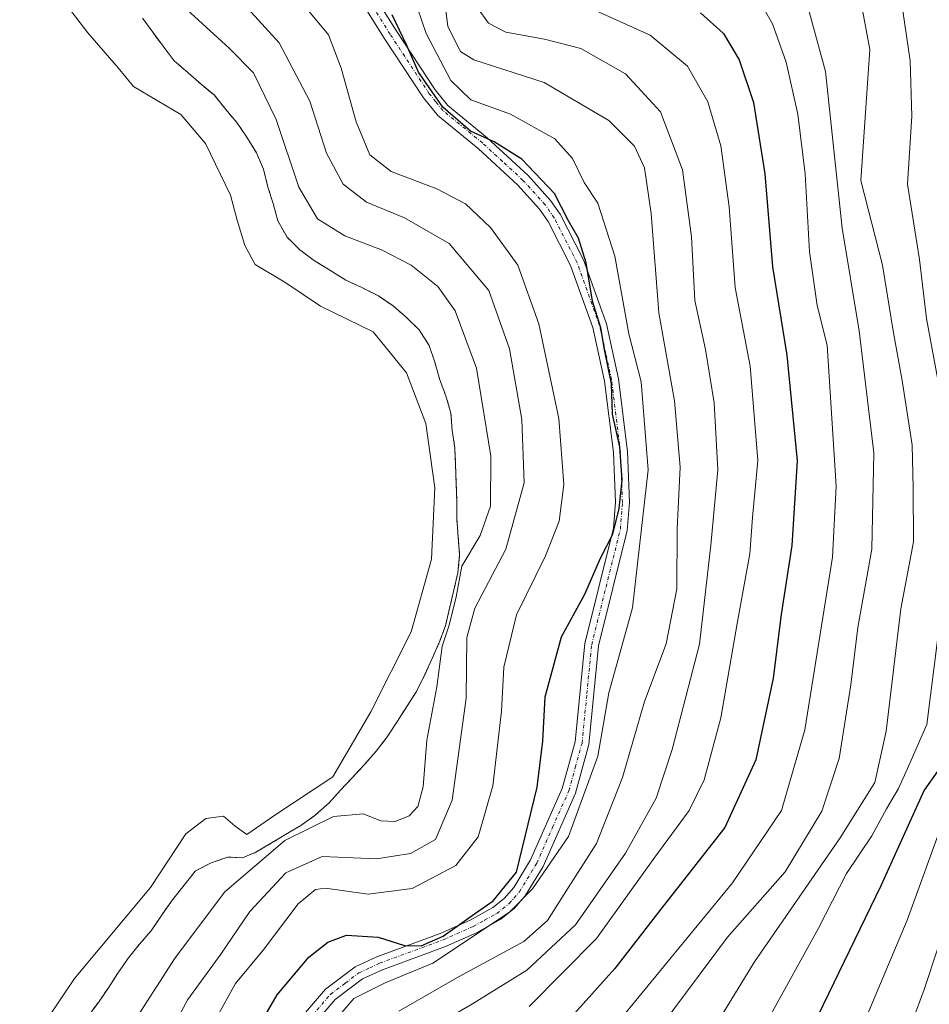
# Model space of a CAD drawing. Units: metres. Extents: x 589688 to 593078, y 4784546 to 4786895.
# Drawn here: x 591107 to 591241, y 4786595 to 4786740 of the extents above; entities that cross this region are included whole.
import ezdxf

# ---------------------------------------------------------------- set-up
doc = ezdxf.new("R2010")
doc.units = ezdxf.units.M
doc.header["$MEASUREMENT"] = 0
doc.linetypes.add('TRAZO_Y_PUNTO', pattern=[1, 0.5, -0.25, 0, -0.25])
doc.linetypes.add('TRAZOS', pattern=[0.75, 0.5, -0.25])
for name, color, linetype, lineweight in [('Arbolado forestal', 92, 'TRAZOS', 0), ('Arbolado forestal CxS', 92, 'Continuous', 0), ('Camino', 19, 'Continuous', 0), ('Camino Cxs', 19, 'Continuous', 0), ('Camino eje', 39, 'TRAZO_Y_PUNTO', 13), ('Curva de nivel maestra', 36, 'Continuous', 30), ('Curva de nivel normal', 36, 'Continuous', 0), ('Embalse', 142, 'Continuous', 13), ('Embalse Cxs', 142, 'Continuous', 13), ('Suelo desnudo', 252, 'Continuous', 0), ('Suelo desnudo CxS', 43, 'Continuous', 0)]:
    doc.layers.add(name, color=color, linetype=linetype, lineweight=lineweight)

# ---------------------------------------------------------------- blocks, each defined once
blk = doc.blocks.new('*U162')
at = {"layer": 'Suelo desnudo CxS', "color": 43, "linetype": 'Continuous', "lineweight": 0}
blk.add_polyline3d([(591125.31, 4786740.65, 156.4), (591126.79, 4786738.6, 156.09), (591128.31, 4786736.54, 156.52), (591129.96, 4786734.4, 156.4), (591131.99, 4786732.63, 156.24), (591133.91, 4786730.94, 156.4), (591135.88, 4786729.32, 156.43), (591137.55, 4786727.23, 156.66), (591139.17, 4786725.31, 157.03), (591140.64, 4786723.17, 157.24), (591142.06, 4786720.86, 157.26), (591143.09, 4786718.42, 157.08), (591143.76, 4786715.81, 156.99), (591144.51, 4786713.36, 156.85), (591145.2, 4786710.84, 156.66), (591146.58, 4786708.42, 156.46), (591148.44, 4786706.56, 156.68), (591150.62, 4786704.96, 156.66), (591152.87, 4786703.58, 156.33), (591155.21, 4786702.1, 156.24), (591157.6, 4786701, 156.29), (591160.03, 4786699.77, 156.34), (591162.17, 4786698.3, 156.21), (591164.09, 4786696.65, 156.19), (591166.01, 4786694.77, 155.94), (591167.48, 4786692.49, 156.2), (591168.32, 4786690, 156.47), (591169.06, 4786687.4, 156.61), (591169.94, 4786685.05, 156.86), (591170.69, 4786682.53, 156.99), (591170.88, 4786679.95, 156.95), (591171.26, 4786677.43, 156.86), (591171.38, 4786674.86, 156.69), (591171.45, 4786672.34, 156.53), (591171.55, 4786669.68, 156.41), (591171.54, 4786667.02, 156.88), (591171.76, 4786664.26, 158), (591171.97, 4786661.66, 158.96), (591171.71, 4786659, 159.51), (591171.08, 4786656.26, 160.6), (591170.48, 4786653.76, 161.44), (591169.88, 4786651.21, 161.63), (591168.98, 4786648.73, 161.58), (591167.92, 4786646.37, 160.66), (591166.82, 4786643.93, 159.9), (591165.61, 4786641.55, 159.33), (591164.18, 4786639.3, 158.6), (591162.82, 4786637.17, 157.74), (591161.3, 4786634.84, 156.67), (591159.68, 4786632.76, 156.62), (591157.93, 4786630.71, 157.06), (591156.2, 4786628.88, 157.59), (591154.43, 4786627, 158.62), (591152.75, 4786625.13, 159.75), (591150.71, 4786623.3, 160.32), (591148.58, 4786621.8, 160.13), (591146.33, 4786620.47, 159.71), (591144.15, 4786619.17, 159.09), (591141.99, 4786617.85, 158.28), (591140, 4786617.04, 158.17), (591137.84, 4786617.16, 157.39), (591135.38, 4786616.28, 157.17), (591133.09, 4786615.12, 156.98), (591129.54, 4786610.67, 156.83), (591128.07, 4786608.53, 156.57), (591126.58, 4786606.31, 156.43), (591124.82, 4786604.27, 156.47), (591123.23, 4786602.31, 156.58), (591121.65, 4786600.08, 156.44), (591120.26, 4786597.92, 156.68), (591118.79, 4786595.75, 156.91), (591117.15, 4786593.53, 156.55)], dxfattribs=at)
blk = doc.blocks.new('*U170')
at = {"layer": 'Embalse Cxs', "color": 142, "linetype": 'Continuous', "lineweight": 13}
blk.add_polyline3d([(591109.21, 4786749.08, 156.47), (591117.22, 4786738.53, 155.95), (591121.72, 4786733.35, 155.93), (591123.95, 4786730.61, 156.07), (591130.92, 4786726.47, 156.31), (591134.57, 4786722.23, 156.49), (591138.26, 4786714.61, 156.42), (591139.2, 4786710.91, 156.31), (591140.37, 4786707.21, 156.19), (591141.87, 4786704.41, 156.05), (591146.4, 4786701.7, 155.86), (591151.51, 4786698.27, 155.84), (591159.26, 4786694.47, 155.85), (591164.17, 4786688.44, 156.02), (591167.02, 4786680.99, 156.68), (591168.31, 4786671.54, 156.54), (591167.81, 4786661.01, 157.64), (591164.83, 4786650.33, 158.37), (591158.88, 4786638.55, 157.08), (591153.3, 4786628.97, 157.72), (591144.75, 4786623.3, 157), (591140.67, 4786620.5, 156.69), (591138.91, 4786621.72, 156.35), (591137.21, 4786623.16, 156.15), (591134.62, 4786622.85, 156.22), (591131.66, 4786620.57, 156.36), (591126.46, 4786612.68, 156.33), (591115.29, 4786599.27, 156.39), (591107.21, 4786587.3, 156.63)], dxfattribs=at)
blk = doc.blocks.new('*U172')
at = {"layer": 'Embalse Cxs', "color": 142, "linetype": 'Continuous', "lineweight": 13}
blk.add_polyline3d([(591125.31, 4786740.65, 156.4), (591126.79, 4786738.6, 156.09), (591128.31, 4786736.54, 156.52), (591129.96, 4786734.4, 156.4), (591131.99, 4786732.63, 156.24), (591133.91, 4786730.94, 156.4), (591135.88, 4786729.32, 156.43), (591137.55, 4786727.23, 156.66), (591139.17, 4786725.31, 157.03), (591140.64, 4786723.17, 157.24), (591142.06, 4786720.86, 157.26), (591143.09, 4786718.42, 157.08), (591143.76, 4786715.81, 156.99), (591144.51, 4786713.36, 156.85), (591145.2, 4786710.84, 156.66), (591146.58, 4786708.42, 156.46), (591148.44, 4786706.56, 156.68), (591150.62, 4786704.96, 156.66), (591152.87, 4786703.58, 156.33), (591155.21, 4786702.1, 156.24), (591157.6, 4786701, 156.29), (591160.03, 4786699.77, 156.34), (591162.17, 4786698.3, 156.21), (591164.09, 4786696.65, 156.19), (591166.01, 4786694.77, 155.94), (591167.48, 4786692.49, 156.2), (591168.32, 4786690, 156.47), (591169.06, 4786687.4, 156.61), (591169.94, 4786685.05, 156.86), (591170.69, 4786682.53, 156.99), (591170.88, 4786679.95, 156.95), (591171.26, 4786677.43, 156.86), (591171.38, 4786674.86, 156.69), (591171.45, 4786672.34, 156.53), (591171.55, 4786669.68, 156.41), (591171.54, 4786667.02, 156.88), (591171.76, 4786664.26, 158), (591171.97, 4786661.66, 158.96), (591171.71, 4786659, 159.51), (591171.08, 4786656.26, 160.6), (591170.48, 4786653.76, 161.44), (591169.88, 4786651.21, 161.63), (591168.98, 4786648.73, 161.58), (591167.92, 4786646.37, 160.66), (591166.82, 4786643.93, 159.9), (591165.61, 4786641.55, 159.33), (591164.18, 4786639.3, 158.6), (591162.82, 4786637.17, 157.74), (591161.3, 4786634.84, 156.67), (591159.68, 4786632.76, 156.62), (591157.93, 4786630.71, 157.06), (591156.2, 4786628.88, 157.59), (591154.43, 4786627, 158.62), (591152.75, 4786625.13, 159.75), (591150.71, 4786623.3, 160.32), (591148.58, 4786621.8, 160.13), (591146.33, 4786620.47, 159.71), (591144.15, 4786619.17, 159.09), (591141.99, 4786617.85, 158.28), (591140, 4786617.04, 158.17), (591137.84, 4786617.16, 157.39), (591135.38, 4786616.28, 157.17), (591133.09, 4786615.12, 156.98), (591129.54, 4786610.67, 156.83), (591128.07, 4786608.53, 156.57), (591126.58, 4786606.31, 156.43), (591124.82, 4786604.27, 156.47), (591123.23, 4786602.31, 156.58), (591121.65, 4786600.08, 156.44), (591120.26, 4786597.92, 156.68), (591118.79, 4786595.75, 156.91), (591117.15, 4786593.53, 156.55)], dxfattribs=at)
blk = doc.blocks.new('*U198')
at = {"layer": 'Curva de nivel normal', "color": 36, "linetype": 'Continuous', "lineweight": 0}
blk.add_polyline3d([(591222.44, 4786745.26, 210), (591225.85, 4786732.8, 210), (591228.28, 4786709.74, 210), (591230.77, 4786694.61, 210), (591232.96, 4786676.65, 210), (591232.67, 4786662.51, 210), (591230.57, 4786650.94, 210), (591229.58, 4786642.49, 210), (591227.83, 4786631.68, 210), (591225.27, 4786623.91, 210), (591219.9, 4786614.96, 210), (591211.4, 4786605.34, 210), (591203.36, 4786594.55, 210), (591192.43, 4786579.58, 210), (591190.17, 4786575.12, 210), (591187.03, 4786565.28, 210), (591180.92, 4786544.44, 210), (591177.5, 4786529.03, 210), (591175.92, 4786513.34, 210), (591175.42, 4786489.34, 210), (591177.83, 4786467.41, 210), (591182.08, 4786451.38, 210)], dxfattribs=at)
blk = doc.blocks.new('*U200')
at = {"layer": 'Curva de nivel normal', "color": 36, "linetype": 'Continuous', "lineweight": 0}
blk.add_polyline3d([(591169.29, 4786747.05, 185), (591170.22, 4786739.45, 185), (591172.08, 4786735.77, 185), (591174.05, 4786734.55, 185), (591184.42, 4786731.22, 185), (591193.92, 4786725.61, 185), (591197.72, 4786721.82, 185), (591199.2, 4786718.63, 185), (591200.19, 4786711.92, 185), (591201.31, 4786697.29, 185), (591203.6, 4786684.33, 185), (591204.45, 4786674.55, 185), (591204, 4786665.49, 185), (591203.97, 4786656.66, 185), (591202.39, 4786648.54, 185), (591199.18, 4786640.04, 185), (591195.96, 4786628.88, 185), (591192.1, 4786619.16, 185), (591187.97, 4786612.61, 185), (591184.9, 4786607.79, 185), (591181.4, 4786604.74, 185), (591171.9, 4786599.55, 185), (591163.04, 4786594.46, 185)], dxfattribs=at)
blk = doc.blocks.new('*U201')
at = {"layer": 'Curva de nivel normal', "color": 36, "linetype": 'Continuous', "lineweight": 0}
blk.add_polyline3d([(591151.98, 4786591.18, 180), (591156.38, 4786596.33, 180), (591161, 4786598.65, 180), (591168.03, 4786601.53, 180), (591179.3, 4786609.06, 180), (591182.7, 4786612.49, 180), (591188, 4786620.17, 180), (591192.34, 4786632.01, 180), (591193.92, 4786641.34, 180), (591197.44, 4786653.86, 180), (591199.73, 4786674.15, 180), (591198.72, 4786687.11, 180), (591196.86, 4786694.19, 180), (591194.82, 4786705.64, 180), (591192.34, 4786713.44, 180), (591190.29, 4786716.48, 180), (591188.61, 4786720, 180), (591186, 4786722.9, 180), (591179.48, 4786726.53, 180), (591173.6, 4786728.64, 180), (591170.67, 4786731.5, 180), (591167.06, 4786738.43, 180), (591164.47, 4786745.91, 180)], dxfattribs=at)
blk = doc.blocks.new('*U208')
at = {"layer": 'Curva de nivel normal', "color": 36, "linetype": 'Continuous', "lineweight": 0}
for points in [[(591236.98, 4786743.49, 220), (591238.31, 4786734.38, 220), (591238.53, 4786726.24, 220), (591237.91, 4786716.21, 220), (591239.69, 4786705.16, 220), (591240.71, 4786696.47, 220), (591242.61, 4786686.08, 220)], [(591242.32, 4786649.08, 220), (591240.73, 4786636.66, 220), (591238.09, 4786630.64, 220), (591236.56, 4786627.25, 220), (591234.8, 4786624.25, 220), (591232.66, 4786620.28, 220), (591228.9, 4786614.75, 220), (591224.82, 4786606.66, 220), (591217.47, 4786593.42, 220), (591205.94, 4786570.13, 220), (591198.87, 4786549.54, 220), (591194.12, 4786527.84, 220), (591192.31, 4786510.04, 220), (591192.4, 4786492.38, 220), (591194.06, 4786477.57, 220), (591196.51, 4786467.04, 220), (591200.87, 4786456.62, 220)]]:
    blk.add_polyline3d(points, dxfattribs=at)
blk = doc.blocks.new('*U212')
at = {"layer": 'Curva de nivel normal', "color": 36, "linetype": 'Continuous', "lineweight": 0}
blk.add_polyline3d([(591136.13, 4786747.25, 165), (591145.4, 4786737.02, 165), (591149.9, 4786728.45, 165), (591152.35, 4786720.8, 165), (591154.83, 4786716.25, 165), (591158.25, 4786713.59, 165), (591163.86, 4786711.29, 165), (591170.42, 4786707.51, 165), (591176.25, 4786700.56, 165), (591179.31, 4786691.96, 165), (591181.13, 4786681.56, 165), (591181.47, 4786672.26, 165), (591178.76, 4786662.49, 165), (591174.2, 4786653.82, 165), (591173.02, 4786649.49, 165), (591172.95, 4786640.54, 165), (591170.86, 4786625.53, 165), (591168.4, 4786619.75, 165), (591164.73, 4786617.68, 165), (591159.73, 4786616.91, 165), (591151.73, 4786617.25, 165), (591146.4, 4786614.84, 165), (591141.08, 4786609.16, 165), (591136.81, 4786602.87, 165), (591131.97, 4786596.16, 165), (591123.91, 4786581.37, 165)], dxfattribs=at)
blk = doc.blocks.new('*U218')
at = {"layer": 'Curva de nivel normal', "color": 36, "linetype": 'Continuous', "lineweight": 0}
blk.add_polyline3d([(591231.14, 4786742.61, 215), (591232.36, 4786736.08, 215), (591231.02, 4786716.79, 215), (591234.21, 4786704.3, 215), (591235.83, 4786694.33, 215), (591237.14, 4786687.3, 215), (591238.58, 4786677.79, 215), (591238.74, 4786671.46, 215), (591238.8, 4786663.56, 215), (591236.92, 4786653.68, 215), (591234.74, 4786635.7, 215), (591233.09, 4786628.12, 215), (591228.01, 4786619.97, 215), (591215.36, 4786601.74, 215), (591204.46, 4786583.85, 215), (591198.98, 4786572.67, 215), (591195.33, 4786565.03, 215), (591190.65, 4786551.12, 215), (591186, 4786529.89, 215), (591183.8, 4786504.78, 215), (591185.3, 4786478.83, 215), (591189.95, 4786457.06, 215)], dxfattribs=at)
blk = doc.blocks.new('*U226')
at = {"layer": 'Curva de nivel normal', "color": 36, "linetype": 'Continuous', "lineweight": 0}
blk.add_polyline3d([(591192.06, 4786741.75, 195), (591200.01, 4786738.17, 195), (591205.51, 4786733.58, 195), (591208.49, 4786728.34, 195), (591210.44, 4786721.89, 195), (591211.67, 4786712.87, 195), (591212.53, 4786701.01, 195), (591214.76, 4786689.42, 195), (591215.85, 4786675.56, 195), (591215.08, 4786667.16, 195), (591214.71, 4786661.78, 195), (591212.84, 4786651.56, 195), (591210.44, 4786637.66, 195), (591207.99, 4786628.52, 195), (591205.74, 4786624, 195), (591200.71, 4786617.16, 195), (591192.1, 4786605.16, 195), (591182.19, 4786595.16, 195)], dxfattribs=at)
blk = doc.blocks.new('*U227')
at = {"layer": 'Curva de nivel normal', "color": 36, "linetype": 'Continuous', "lineweight": 0}
blk.add_polyline3d([(591135.05, 4786591.49, 170), (591138.96, 4786598.53, 170), (591143.06, 4786603.46, 170), (591148.18, 4786610.29, 170), (591150.75, 4786612.4, 170), (591152.21, 4786612.59, 170), (591158.52, 4786611.7, 170), (591164.98, 4786612.52, 170), (591171.4, 4786615.92, 170), (591174.69, 4786620.14, 170), (591176.86, 4786627.62, 170), (591178.15, 4786638.62, 170), (591178.46, 4786645.11, 170), (591180.33, 4786652.82, 170), (591184.62, 4786661.49, 170), (591186.62, 4786666.61, 170), (591187.3, 4786671.99, 170), (591186.58, 4786681.74, 170), (591183.64, 4786695.66, 170), (591180.55, 4786704.31, 170), (591176.54, 4786709.83, 170), (591172.82, 4786713.35, 170), (591168.64, 4786715.56, 170), (591161.88, 4786718.08, 170), (591158.74, 4786720.55, 170), (591156.72, 4786725.39, 170), (591154.55, 4786733.31, 170), (591152.68, 4786738.23, 170), (591149.04, 4786742.6, 170)], dxfattribs=at)
blk = doc.blocks.new('*U233')
at = {"layer": 'Curva de nivel normal', "color": 36, "linetype": 'Continuous', "lineweight": 0}
blk.add_polyline3d([(591174.59, 4786742.19, 190), (591176.24, 4786739.95, 190), (591178.79, 4786738.59, 190), (591184.49, 4786737.59, 190), (591189.79, 4786736.22, 190), (591196.38, 4786732.48, 190), (591201.52, 4786726.89, 190), (591204.78, 4786718.34, 190), (591206.1, 4786708.49, 190), (591206.59, 4786699.09, 190), (591208.18, 4786691.89, 190), (591209.45, 4786684.01, 190), (591210, 4786674.16, 190), (591208.95, 4786663.08, 190), (591207.26, 4786648.49, 190), (591203.25, 4786632.98, 190), (591200.91, 4786625.82, 190), (591196.37, 4786617.75, 190), (591189.04, 4786607.19, 190), (591181.87, 4786600.51, 190), (591173.87, 4786595.52, 190), (591168.14, 4786592.19, 190)], dxfattribs=at)
blk = doc.blocks.new('*U234')
at = {"layer": 'Curva de nivel normal', "color": 36, "linetype": 'Continuous', "lineweight": 0}
blk.add_polyline3d([(591216.25, 4786742.91, 205), (591218.05, 4786739.86, 205), (591220.06, 4786734.17, 205), (591221.78, 4786726.53, 205), (591222.83, 4786717.74, 205), (591223.49, 4786706.25, 205), (591224.62, 4786698.38, 205), (591226.09, 4786692.52, 205), (591227.4, 4786671.78, 205), (591226.87, 4786661.32, 205), (591222.78, 4786635.88, 205), (591219.33, 4786624.03, 205), (591212.12, 4786613.38, 205), (591190.72, 4786587.25, 205), (591185.91, 4786580.33, 205), (591181.02, 4786570.66, 205), (591176.26, 4786556.69, 205), (591171.1, 4786537.94, 205), (591168.37, 4786522.1, 205), (591166.99, 4786499.49, 205), (591167.28, 4786478.93, 205), (591169.86, 4786460.49, 205)], dxfattribs=at)
blk = doc.blocks.new('*U239')
at = {"layer": 'Curva de nivel normal', "color": 36, "linetype": 'Continuous', "lineweight": 0}
blk.add_polyline3d([(591119.11, 4786585.22, 160), (591130.08, 4786602.34, 160), (591137.4, 4786612.01, 160), (591146.26, 4786619.57, 160), (591153.39, 4786623.13, 160), (591157.78, 4786623.54, 160), (591160.37, 4786622.47, 160), (591162.5, 4786622.37, 160), (591164.54, 4786623.21, 160), (591165.82, 4786624.6, 160), (591166.62, 4786627.51, 160), (591167.14, 4786634.36, 160), (591168.6, 4786642.23, 160), (591169.4126, 4786648.2103, 160), (591170.44, 4786651.2795, 160), (591171.4718, 4786655.4864, 160), (591172.3, 4786660, 160), (591174.99, 4786664.49, 160), (591176.53, 4786668.82, 160), (591176.58, 4786676.16, 160), (591174.44, 4786689.16, 160), (591171.3, 4786697.57, 160), (591168.77, 4786701.17, 160), (591164.83, 4786704.32, 160), (591160.47, 4786706.58, 160), (591155.08, 4786708.61, 160), (591151.03, 4786711.11, 160), (591148.29, 4786715.8, 160), (591144.96, 4786725.73, 160), (591141.61, 4786732.62, 160), (591138.06, 4786736.26, 160), (591131.26, 4786742.46, 160)], dxfattribs=at)
blk = doc.blocks.new('*U251')
at = {"layer": 'Curva de nivel maestra', "color": 36, "linetype": 'Continuous', "lineweight": 30}
blk.add_polyline3d([(591207.42, 4786741.44, 200), (591210.8, 4786738.4, 200), (591213.13, 4786734.52, 200), (591215.21, 4786728.25, 200), (591216.89, 4786717.74, 200), (591218.01, 4786704.05, 200), (591220.16, 4786691.03, 200), (591221.64, 4786675.47, 200), (591220.89, 4786663.02, 200), (591219.32, 4786652.87, 200), (591218.14, 4786643.49, 200), (591215.56, 4786631.49, 200), (591211.02, 4786621.49, 200), (591201.59, 4786609.47, 200), (591194.82, 4786600.74, 200), (591188.86, 4786594.12, 200)], dxfattribs=at)
blk = doc.blocks.new('*U252')
at = {"layer": 'Curva de nivel maestra', "color": 36, "linetype": 'Continuous', "lineweight": 30}
blk.add_polyline3d([(591142.68, 4786592.66, 175), (591145.12, 4786596.88, 175), (591149.75, 4786602.41, 175), (591152.57, 4786604.62, 175), (591155.32, 4786605.64, 175), (591159.96, 4786605.36, 175), (591163.88, 4786604.12, 175), (591166.32, 4786604.08, 175), (591169.55, 4786605.52, 175), (591173.35, 4786608.23, 175), (591176.9, 4786610.7, 175), (591180.36, 4786614.95, 175), (591183.41, 4786627.44, 175), (591184.2, 4786634.2, 175), (591184.58, 4786640.74, 175), (591186.96, 4786649.59, 175), (591190.4, 4786655.86, 175), (591192.73, 4786661.17, 175), (591194.54, 4786664.69, 175), (591195.46, 4786668.49, 175), (591195.92, 4786672.67, 175), (591195.57, 4786677.56, 175), (591194.46, 4786682.34, 175), (591194.32, 4786686.82, 175), (591193.28, 4786691.88, 175), (591192.77, 4786695.06, 175), (591191.51, 4786699.01, 175), (591190.62, 4786704.66, 175), (591189.45, 4786708.28, 175), (591187.99, 4786710.82, 175), (591185.94, 4786714.84, 175), (591181.14, 4786719.91, 175), (591177.04, 4786722.48, 175), (591173.58, 4786724.02, 175), (591169.49, 4786727.59, 175), (591165.93, 4786732.7, 175), (591164.19, 4786736.63, 175), (591162.04, 4786741.14, 175)], dxfattribs=at)
blk = doc.blocks.new('*U256')
at = {"layer": 'Curva de nivel maestra', "color": 36, "linetype": 'Continuous', "lineweight": 30}
blk.add_polyline3d([(591244.38, 4786632.71, 225), (591240.37, 4786626.98, 225), (591233.98, 4786612.9, 225), (591223.98, 4786592.26, 225), (591220.34, 4786583.87, 225), (591216.18, 4786575.02, 225), (591209.72, 4786558.21, 225), (591204.83, 4786540.16, 225), (591202.57, 4786528.49, 225), (591201.37, 4786517.18, 225), (591201.24, 4786499.92, 225), (591203.15, 4786479.9, 225), (591207.17, 4786465.92, 225), (591210.82, 4786459.92, 225)], dxfattribs=at)
blk = doc.blocks.new('*U259')
at = {"layer": 'Camino Cxs', "color": 19, "linetype": 'Continuous', "lineweight": 0}
for points in [[(591148.67, 4786593.57, 176.27), (591152.24, 4786597.7, 176.18), (591156.61, 4786600.99, 176.57), (591159.8, 4786602.48, 176.23), (591169.13, 4786605.9, 175.86), (591173.52, 4786607.84, 175.99), (591176.86, 4786609.71, 176.39), (591178.55, 4786611.06, 176.57), (591179.95, 4786612.66, 176), (591182.41, 4786616.73, 176.1), (591187.06, 4786627.25, 176.01), (591188.96, 4786634.12, 176.14), (591190.39, 4786648.59, 175.23), (591194.6, 4786665.57, 175.04), (591194.9, 4786669.39, 174.8), (591194.61, 4786676.7, 174.29), (591193.32, 4786687.23, 175.16), (591191.58, 4786695.11, 174.52), (591188.31, 4786704.26, 174.03), (591185.01, 4786710.72, 173.82), (591183.73, 4786712.55, 173.86), (591180.56, 4786716.06, 173.68), (591174.69, 4786721.49, 174.22), (591168.76, 4786726.33, 174.95), (591166.67, 4786728.92, 174.6), (591160.86, 4786737.74, 173.76), (591155.6, 4786746.17, 173.1)], [(591157.35, 4786747.29, 174.04), (591162.61, 4786738.86, 175.54), (591168.35, 4786730.14, 176.23), (591170.24, 4786727.79, 175.76), (591176.05, 4786723.05, 174.68), (591182.04, 4786717.52, 174.28), (591185.36, 4786713.84, 174.47), (591186.79, 4786711.79, 174.59), (591190.22, 4786705.08, 174.89), (591193.58, 4786695.68, 176.67), (591195.36, 4786687.58, 176.56), (591196.67, 4786676.86, 175.05), (591196.97, 4786669.35, 176.02), (591196.65, 4786665.24, 175.87), (591192.43, 4786648.24, 176.14), (591191.01, 4786633.74, 177.02), (591189.01, 4786626.56, 178.01), (591184.25, 4786615.77, 178.55), (591181.63, 4786611.44, 177.95), (591179.99, 4786609.56, 178.57), (591178.02, 4786607.99, 178.48), (591174.44, 4786605.99, 178.56), (591169.9, 4786603.98, 178.04), (591160.6, 4786600.57, 178.51), (591157.68, 4786599.2, 178.13), (591153.66, 4786596.18, 177.84), (591150.35, 4786592.35, 177.66)]]:
    blk.add_polyline3d(points, dxfattribs=at)
blk = doc.blocks.new('*U265')
at = {"layer": 'Camino eje', "color": 39, "linetype": 'TRAZO_Y_PUNTO', "lineweight": 13}
blk.add_polyline3d([(591149.51, 4786592.96, 176.91), (591152.95, 4786596.94, 176.96), (591155.14, 4786598.59, 177.02), (591157.15, 4786600.1, 177.27), (591158.74, 4786600.84, 177.47), (591160.2, 4786601.53, 177.3), (591169.52, 4786604.94, 176.88), (591173.98, 4786606.92, 177.28), (591175.65, 4786607.85, 177.05), (591177.44, 4786608.85, 177.28), (591179.27, 4786610.31, 177.52), (591179.97, 4786611.11, 177.28), (591180.79, 4786612.05, 176.88), (591183.33, 4786616.25, 177.24), (591185.66, 4786621.51, 176.47), (591188.04, 4786626.91, 176.98), (591188.99, 4786630.34, 176.91), (591189.99, 4786633.93, 176.58), (591190.7, 4786641.18, 176.53), (591191.41, 4786648.42, 175.33), (591193.52, 4786656.91, 175.88), (591195.63, 4786665.41, 175.38), (591195.94, 4786669.37, 175.18), (591195.64, 4786676.78, 174.59), (591194.34, 4786687.41, 175.86), (591193.47, 4786691.35, 175.78), (591192.58, 4786695.4, 175.59), (591189.27, 4786704.67, 174.42), (591185.9, 4786711.26, 174.14), (591184.55, 4786713.2, 174.14), (591181.3, 4786716.79, 173.92), (591178.3, 4786719.56, 174.36), (591175.37, 4786722.27, 174.46), (591169.5, 4786727.06, 175.32), (591168.46, 4786728.36, 175.23), (591167.51, 4786729.53, 175.27), (591161.74, 4786738.3, 174.28), (591156.48, 4786746.73, 173.36)], dxfattribs=at)

msp = doc.modelspace()

# ---------------------------------------------------------------- linework, layer by layer
at = {"layer": 'Arbolado forestal', "color": 92, "linetype": 'TRAZOS', "lineweight": 0}
msp.add_polyline3d([(591117.15, 4786593.53, 156.55), (591118.79, 4786595.75, 156.91), (591120.26, 4786597.92, 156.68), (591121.65, 4786600.08, 156.44), (591123.23, 4786602.31, 156.58), (591124.82, 4786604.27, 156.47), (591126.58, 4786606.31, 156.43), (591128.07, 4786608.53, 156.57), (591129.54, 4786610.67, 156.83), (591133.09, 4786615.12, 156.98), (591135.38, 4786616.28, 157.17), (591137.84, 4786617.16, 157.39), (591140, 4786617.04, 158.17), (591141.99, 4786617.85, 158.28), (591144.15, 4786619.17, 159.09), (591146.33, 4786620.47, 159.71), (591148.58, 4786621.8, 160.13), (591150.71, 4786623.3, 160.32), (591152.75, 4786625.13, 159.75), (591154.43, 4786627, 158.62), (591156.2, 4786628.88, 157.59), (591157.93, 4786630.71, 157.06), (591159.68, 4786632.76, 156.62), (591161.3, 4786634.84, 156.67), (591162.82, 4786637.17, 157.74), (591164.18, 4786639.3, 158.6), (591165.61, 4786641.55, 159.33), (591166.82, 4786643.93, 159.9), (591167.92, 4786646.37, 160.66), (591168.98, 4786648.73, 161.58), (591169.88, 4786651.21, 161.63), (591170.48, 4786653.76, 161.44), (591171.08, 4786656.26, 160.6), (591171.71, 4786659, 159.51), (591171.97, 4786661.66, 158.96), (591171.76, 4786664.26, 158), (591171.54, 4786667.02, 156.88), (591171.55, 4786669.68, 156.41), (591171.45, 4786672.34, 156.53), (591171.38, 4786674.86, 156.69), (591171.26, 4786677.43, 156.86), (591170.88, 4786679.95, 156.95), (591170.69, 4786682.53, 156.99), (591169.94, 4786685.05, 156.86), (591169.06, 4786687.4, 156.61), (591168.32, 4786690, 156.47), (591167.48, 4786692.49, 156.2), (591166.01, 4786694.77, 155.94), (591164.09, 4786696.65, 156.19), (591162.17, 4786698.3, 156.21), (591160.03, 4786699.77, 156.34), (591157.6, 4786701, 156.29), (591155.21, 4786702.1, 156.24), (591152.87, 4786703.58, 156.33), (591150.62, 4786704.96, 156.66), (591148.44, 4786706.56, 156.68), (591146.58, 4786708.42, 156.46), (591145.2, 4786710.84, 156.66), (591144.51, 4786713.36, 156.85), (591143.76, 4786715.81, 156.99), (591143.09, 4786718.42, 157.08), (591142.06, 4786720.86, 157.26), (591140.64, 4786723.17, 157.24), (591139.17, 4786725.31, 157.03), (591137.55, 4786727.23, 156.66), (591135.88, 4786729.32, 156.43), (591133.91, 4786730.94, 156.4), (591131.99, 4786732.63, 156.24), (591129.96, 4786734.4, 156.4), (591128.31, 4786736.54, 156.52), (591126.79, 4786738.6, 156.09), (591125.31, 4786740.65, 156.4)], dxfattribs=at)
at = {"layer": 'Arbolado forestal CxS', "color": 92, "linetype": 'Continuous', "lineweight": 0}
msp.add_polyline3d([(591117.15, 4786593.53, 156.55), (591118.79, 4786595.75, 156.91), (591120.26, 4786597.92, 156.68), (591121.65, 4786600.08, 156.44), (591123.23, 4786602.31, 156.58), (591124.82, 4786604.27, 156.47), (591126.58, 4786606.31, 156.43), (591128.07, 4786608.53, 156.57), (591129.54, 4786610.67, 156.83), (591133.09, 4786615.12, 156.98), (591135.38, 4786616.28, 157.17), (591137.84, 4786617.16, 157.39), (591140, 4786617.04, 158.17), (591141.99, 4786617.85, 158.28), (591144.15, 4786619.17, 159.09), (591146.33, 4786620.47, 159.71), (591148.58, 4786621.8, 160.13), (591150.71, 4786623.3, 160.32), (591152.75, 4786625.13, 159.75), (591154.43, 4786627, 158.62), (591156.2, 4786628.88, 157.59), (591157.93, 4786630.71, 157.06), (591159.68, 4786632.76, 156.62), (591161.3, 4786634.84, 156.67), (591162.82, 4786637.17, 157.74), (591164.18, 4786639.3, 158.6), (591165.61, 4786641.55, 159.33), (591166.82, 4786643.93, 159.9), (591167.92, 4786646.37, 160.66), (591168.98, 4786648.73, 161.58), (591169.88, 4786651.21, 161.63), (591170.48, 4786653.76, 161.44), (591171.08, 4786656.26, 160.6), (591171.71, 4786659, 159.51), (591171.97, 4786661.66, 158.96), (591171.76, 4786664.26, 158), (591171.54, 4786667.02, 156.88), (591171.55, 4786669.68, 156.41), (591171.45, 4786672.34, 156.53), (591171.38, 4786674.86, 156.69), (591171.26, 4786677.43, 156.86), (591170.88, 4786679.95, 156.95), (591170.69, 4786682.53, 156.99), (591169.94, 4786685.05, 156.86), (591169.06, 4786687.4, 156.61), (591168.32, 4786690, 156.47), (591167.48, 4786692.49, 156.2), (591166.01, 4786694.77, 155.94), (591164.09, 4786696.65, 156.19), (591162.17, 4786698.3, 156.21), (591160.03, 4786699.77, 156.34), (591157.6, 4786701, 156.29), (591155.21, 4786702.1, 156.24), (591152.87, 4786703.58, 156.33), (591150.62, 4786704.96, 156.66), (591148.44, 4786706.56, 156.68), (591146.58, 4786708.42, 156.46), (591145.2, 4786710.84, 156.66), (591144.51, 4786713.36, 156.85), (591143.76, 4786715.81, 156.99), (591143.09, 4786718.42, 157.08), (591142.06, 4786720.86, 157.26), (591140.64, 4786723.17, 157.24), (591139.17, 4786725.31, 157.03), (591137.55, 4786727.23, 156.66), (591135.88, 4786729.32, 156.43), (591133.91, 4786730.94, 156.4), (591131.99, 4786732.63, 156.24), (591129.96, 4786734.4, 156.4), (591128.31, 4786736.54, 156.52), (591126.79, 4786738.6, 156.09), (591125.31, 4786740.65, 156.4)], dxfattribs=at)
at = {"layer": 'Camino', "color": 19, "linetype": 'Continuous', "lineweight": 0}
for points in [[(591157.35, 4786747.29, 174.04), (591162.61, 4786738.86, 175.54), (591168.35, 4786730.14, 176.23), (591170.24, 4786727.79, 175.76), (591176.05, 4786723.05, 174.68), (591182.04, 4786717.52, 174.28), (591185.36, 4786713.84, 174.47), (591186.79, 4786711.79, 174.59), (591190.22, 4786705.08, 174.89), (591193.58, 4786695.68, 176.67), (591195.36, 4786687.58, 176.56), (591196.67, 4786676.86, 175.05), (591196.97, 4786669.35, 176.02), (591196.65, 4786665.24, 175.87), (591192.43, 4786648.24, 176.14), (591191.01, 4786633.74, 177.02), (591189.01, 4786626.56, 178.01), (591184.25, 4786615.77, 178.55), (591181.63, 4786611.44, 177.95), (591179.99, 4786609.56, 178.57), (591178.02, 4786607.99, 178.48), (591174.44, 4786605.99, 178.56), (591169.9, 4786603.98, 178.04), (591160.6, 4786600.57, 178.51), (591157.68, 4786599.2, 178.13), (591153.66, 4786596.18, 177.84), (591150.35, 4786592.35, 177.66)], [(591148.67, 4786593.57, 176.27), (591152.24, 4786597.7, 176.18), (591156.61, 4786600.99, 176.57), (591159.8, 4786602.48, 176.23), (591169.13, 4786605.9, 175.86), (591173.52, 4786607.84, 175.99), (591176.86, 4786609.71, 176.39), (591178.55, 4786611.06, 176.57), (591179.95, 4786612.66, 176), (591182.41, 4786616.73, 176.1), (591187.06, 4786627.25, 176.01), (591188.96, 4786634.12, 176.14), (591190.39, 4786648.59, 175.23), (591194.6, 4786665.57, 175.04), (591194.9, 4786669.39, 174.8), (591194.61, 4786676.7, 174.29), (591193.32, 4786687.23, 175.16), (591191.58, 4786695.11, 174.52), (591188.31, 4786704.26, 174.03), (591185.01, 4786710.72, 173.82), (591183.73, 4786712.55, 173.86), (591180.56, 4786716.06, 173.68), (591174.69, 4786721.49, 174.22), (591168.76, 4786726.33, 174.95), (591166.67, 4786728.92, 174.6), (591160.86, 4786737.74, 173.76), (591155.6, 4786746.17, 173.1)]]:
    msp.add_polyline3d(points, dxfattribs=at)
at = {"layer": 'Curva de nivel normal', "color": 36, "linetype": 'Continuous', "lineweight": 0}
for points in [[(591243.21, 4786622.59, 230), (591237.86, 4786607.87, 230), (591230, 4786589.19, 230), (591225.81, 4786578.57, 230), (591219.85, 4786563.94, 230), (591215.26, 4786550.02, 230), (591211.84, 4786534.39, 230), (591210.21, 4786519.78, 230), (591210.3, 4786496.84, 230), (591212.84, 4786478.32, 230), (591216.41, 4786468.81, 230), (591221.56, 4786462.15, 230), (591230.53, 4786455.07, 230)], [(591246.4, 4786615.9, 235), (591240.34, 4786597.64, 235), (591227.93, 4786564.21, 235), (591221.71, 4786542.21, 235), (591218.62, 4786516.56, 235), (591218.71, 4786494.55, 235), (591220.74, 4786482.47, 235), (591224.65, 4786473.48, 235), (591229.81, 4786467.23, 235), (591239.42, 4786459.51, 235)]]:
    msp.add_polyline3d(points, dxfattribs=at)
at = {"layer": 'Embalse', "color": 142, "linetype": 'Continuous', "lineweight": 13}
for points in [[(591109.21, 4786749.08, 156.47), (591117.22, 4786738.53, 155.95), (591121.72, 4786733.35, 155.93), (591123.95, 4786730.61, 156.07), (591130.92, 4786726.47, 156.31), (591134.57, 4786722.23, 156.49), (591138.26, 4786714.61, 156.42), (591139.2, 4786710.91, 156.31), (591140.37, 4786707.21, 156.19), (591141.87, 4786704.41, 156.05), (591146.4, 4786701.7, 155.86), (591151.51, 4786698.27, 155.84), (591159.26, 4786694.47, 155.85), (591164.17, 4786688.44, 156.02), (591167.02, 4786680.99, 156.68), (591168.31, 4786671.54, 156.54), (591167.81, 4786661.01, 157.64), (591164.83, 4786650.33, 158.37), (591158.88, 4786638.55, 157.08), (591153.3, 4786628.97, 157.72), (591144.75, 4786623.3, 157), (591140.67, 4786620.5, 156.69), (591138.91, 4786621.72, 156.35), (591137.21, 4786623.16, 156.15), (591134.62, 4786622.85, 156.22), (591131.66, 4786620.57, 156.36), (591126.46, 4786612.68, 156.33), (591115.29, 4786599.27, 156.39), (591107.21, 4786587.3, 156.63)], [(591125.31, 4786740.65, 156.4), (591126.79, 4786738.6, 156.09), (591128.31, 4786736.54, 156.52), (591129.96, 4786734.4, 156.4), (591131.99, 4786732.63, 156.24), (591133.91, 4786730.94, 156.4), (591135.88, 4786729.32, 156.43), (591137.55, 4786727.23, 156.66), (591139.17, 4786725.31, 157.03), (591140.64, 4786723.17, 157.24), (591142.06, 4786720.86, 157.26), (591143.09, 4786718.42, 157.08), (591143.76, 4786715.81, 156.99), (591144.51, 4786713.36, 156.85), (591145.2, 4786710.84, 156.66), (591146.58, 4786708.42, 156.46), (591148.44, 4786706.56, 156.68), (591150.62, 4786704.96, 156.66), (591152.87, 4786703.58, 156.33), (591155.21, 4786702.1, 156.24), (591157.6, 4786701, 156.29), (591160.03, 4786699.77, 156.34), (591162.17, 4786698.3, 156.21), (591164.09, 4786696.65, 156.19), (591166.01, 4786694.77, 155.94), (591167.48, 4786692.49, 156.2), (591168.32, 4786690, 156.47), (591169.06, 4786687.4, 156.61), (591169.94, 4786685.05, 156.86), (591170.69, 4786682.53, 156.99), (591170.88, 4786679.95, 156.95), (591171.26, 4786677.43, 156.86), (591171.38, 4786674.86, 156.69), (591171.45, 4786672.34, 156.53), (591171.55, 4786669.68, 156.41), (591171.54, 4786667.02, 156.88), (591171.76, 4786664.26, 158), (591171.97, 4786661.66, 158.96), (591171.71, 4786659, 159.51), (591171.08, 4786656.26, 160.6), (591170.48, 4786653.76, 161.44), (591169.88, 4786651.21, 161.63), (591168.98, 4786648.73, 161.58), (591167.92, 4786646.37, 160.66), (591166.82, 4786643.93, 159.9), (591165.61, 4786641.55, 159.33), (591164.18, 4786639.3, 158.6), (591162.82, 4786637.17, 157.74), (591161.3, 4786634.84, 156.67), (591159.68, 4786632.76, 156.62), (591157.93, 4786630.71, 157.06), (591156.2, 4786628.88, 157.59), (591154.43, 4786627, 158.62), (591152.75, 4786625.13, 159.75), (591150.71, 4786623.3, 160.32), (591148.58, 4786621.8, 160.13), (591146.33, 4786620.47, 159.71), (591144.15, 4786619.17, 159.09), (591141.99, 4786617.85, 158.28), (591140, 4786617.04, 158.17), (591137.84, 4786617.16, 157.39), (591135.38, 4786616.28, 157.17), (591133.09, 4786615.12, 156.98), (591129.54, 4786610.67, 156.83), (591128.07, 4786608.53, 156.57), (591126.58, 4786606.31, 156.43), (591124.82, 4786604.27, 156.47), (591123.23, 4786602.31, 156.58), (591121.65, 4786600.08, 156.44), (591120.26, 4786597.92, 156.68), (591118.79, 4786595.75, 156.91), (591117.15, 4786593.53, 156.55)]]:
    msp.add_polyline3d(points, dxfattribs=at)
at = {"layer": 'Suelo desnudo', "color": 252, "linetype": 'Continuous', "lineweight": 0}
msp.add_polyline3d([(591117.15, 4786593.53, 156.55), (591118.79, 4786595.75, 156.91), (591120.26, 4786597.92, 156.68), (591121.65, 4786600.08, 156.44), (591123.23, 4786602.31, 156.58), (591124.82, 4786604.27, 156.47), (591126.58, 4786606.31, 156.43), (591128.07, 4786608.53, 156.57), (591129.54, 4786610.67, 156.83), (591133.09, 4786615.12, 156.98), (591135.38, 4786616.28, 157.17), (591137.84, 4786617.16, 157.39), (591140, 4786617.04, 158.17), (591141.99, 4786617.85, 158.28), (591144.15, 4786619.17, 159.09), (591146.33, 4786620.47, 159.71), (591148.58, 4786621.8, 160.13), (591150.71, 4786623.3, 160.32), (591152.75, 4786625.13, 159.75), (591154.43, 4786627, 158.62), (591156.2, 4786628.88, 157.59), (591157.93, 4786630.71, 157.06), (591159.68, 4786632.76, 156.62), (591161.3, 4786634.84, 156.67), (591162.82, 4786637.17, 157.74), (591164.18, 4786639.3, 158.6), (591165.61, 4786641.55, 159.33), (591166.82, 4786643.93, 159.9), (591167.92, 4786646.37, 160.66), (591168.98, 4786648.73, 161.58), (591169.88, 4786651.21, 161.63), (591170.48, 4786653.76, 161.44), (591171.08, 4786656.26, 160.6), (591171.71, 4786659, 159.51), (591171.97, 4786661.66, 158.96), (591171.76, 4786664.26, 158), (591171.54, 4786667.02, 156.88), (591171.55, 4786669.68, 156.41), (591171.45, 4786672.34, 156.53), (591171.38, 4786674.86, 156.69), (591171.26, 4786677.43, 156.86), (591170.88, 4786679.95, 156.95), (591170.69, 4786682.53, 156.99), (591169.94, 4786685.05, 156.86), (591169.06, 4786687.4, 156.61), (591168.32, 4786690, 156.47), (591167.48, 4786692.49, 156.2), (591166.01, 4786694.77, 155.94), (591164.09, 4786696.65, 156.19), (591162.17, 4786698.3, 156.21), (591160.03, 4786699.77, 156.34), (591157.6, 4786701, 156.29), (591155.21, 4786702.1, 156.24), (591152.87, 4786703.58, 156.33), (591150.62, 4786704.96, 156.66), (591148.44, 4786706.56, 156.68), (591146.58, 4786708.42, 156.46), (591145.2, 4786710.84, 156.66), (591144.51, 4786713.36, 156.85), (591143.76, 4786715.81, 156.99), (591143.09, 4786718.42, 157.08), (591142.06, 4786720.86, 157.26), (591140.64, 4786723.17, 157.24), (591139.17, 4786725.31, 157.03), (591137.55, 4786727.23, 156.66), (591135.88, 4786729.32, 156.43), (591133.91, 4786730.94, 156.4), (591131.99, 4786732.63, 156.24), (591129.96, 4786734.4, 156.4), (591128.31, 4786736.54, 156.52), (591126.79, 4786738.6, 156.09), (591125.31, 4786740.65, 156.4)], dxfattribs=at)

# ---------------------------------------------------------------- block references
at = {"layer": 'Camino Cxs', "color": 19, "linetype": 'Continuous', "lineweight": 0}
msp.add_blockref('*U259', (0, 0), dxfattribs=at)
at = {"layer": 'Camino eje', "color": 39, "linetype": 'TRAZO_Y_PUNTO', "lineweight": 13}
msp.add_blockref('*U265', (0, 0), dxfattribs=at)
at = {"layer": 'Curva de nivel maestra', "color": 36, "linetype": 'Continuous', "lineweight": 30}
for name in ['*U252', '*U251', '*U256']:
    msp.add_blockref(name, (0, 0), dxfattribs=at)
at = {"layer": 'Curva de nivel normal', "color": 36, "linetype": 'Continuous', "lineweight": 0}
for name in ['*U239', '*U212', '*U227', '*U201', '*U200', '*U233', '*U226', '*U234', '*U198', '*U218', '*U208']:
    msp.add_blockref(name, (0, 0), dxfattribs=at)
at = {"layer": 'Embalse Cxs', "color": 142, "linetype": 'Continuous', "lineweight": 13}
for name in ['*U172', '*U170']:
    msp.add_blockref(name, (0, 0), dxfattribs=at)
at = {"layer": 'Suelo desnudo CxS', "color": 43, "linetype": 'Continuous', "lineweight": 0}
msp.add_blockref('*U162', (0, 0), dxfattribs=at)

doc.saveas('drawing.dxf')
